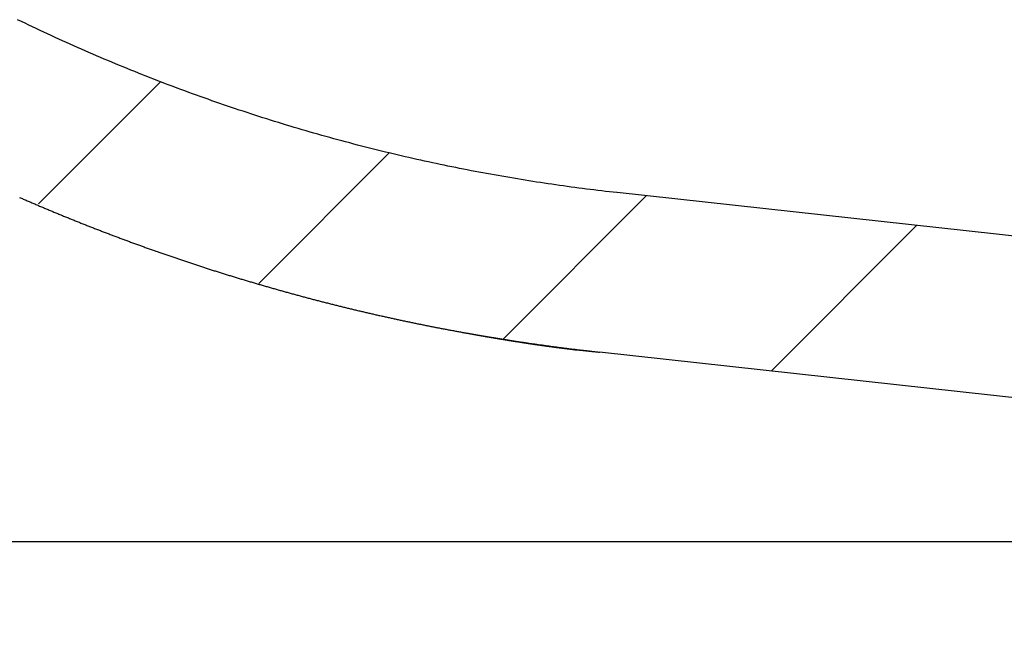
# Model space of a CAD drawing. Extents: x -1660 to 4191, y -2602 to 1475.
# Drawn here: x 2429 to 2502, y -66 to -21 of the extents above; entities that cross this region are included whole.
import ezdxf

# ---------------------------------------------------------------- set-up
doc = ezdxf.new("R2010")
doc.units = 0
doc.header["$LTSCALE"] = 5
doc.layers.get('0').update_dxf_attribs({"linetype": 'CONTINUOUS'})
doc.layers.add('LAYER01', color=7, linetype='CONTINUOUS')

# ---------------------------------------------------------------- blocks, each defined once
blk = doc.blocks.new('ORLANDO-G63')
at = {"color": 255, "linetype": 'CONTINUOUS'}
for p, q in [((2429.900329, -34.680801), (2439.031031, -25.550099)), ((2446.398861, -40.632909), (2456.157308, -30.874462)), ((2464.685801, -44.796609), (2475.398895, -34.083515)), ((2484.753442, -47.179608), (2495.633738, -36.299312))]:
    blk.add_line(p, q, dxfattribs=at)

msp = doc.modelspace()

# ---------------------------------------------------------------- linework, layer by layer
at = {"color": 7, "linetype": 'CONTINUOUS'}
for p, q in [((2716.841652, -60.522474), (2473.20684, -33.843476)), ((2461.193333, -44.201246), (2461.926762, -44.335955)), ((2659.063301, -66.267244), (2471.9006, -45.77217)), ((2601.448054, -59.958141), (2386.285506, -59.958141))]:
    msp.add_line(p, q, dxfattribs=at)
for points in [[(2473.204618, -33.843443), (2472.919618, -33.811943), (2472.634618, -33.779443), (2472.344618, -33.746443), (2472.059618, -33.712943), (2471.774618, -33.678943), (2471.484618, -33.643943), (2471.199618, -33.608443), (2470.914618, -33.572443), (2470.624618, -33.535943), (2470.339618, -33.498943), (2470.054618, -33.460943), (2469.764618, -33.422443), (2469.479618, -33.383443), (2469.194618, -33.343943), (2468.904618, -33.303443), (2468.619618, -33.262443), (2468.334618, -33.220943), (2468.044618, -33.178943), (2467.759618, -33.135943), (2467.474618, -33.092443), (2467.184618, -33.048443), (2466.899618, -33.003943), (2466.609618, -32.958443), (2466.324618, -32.912443), (2466.039618, -32.865943), (2465.749618, -32.818443), (2465.464618, -32.770443), (2465.174618, -32.721943), (2464.889618, -32.672943), (2464.599618, -32.622943), (2464.309618, -32.572443), (2464.024618, -32.520943), (2463.734618, -32.469443), (2463.449618, -32.416943), (2463.159618, -32.363443), (2462.869618, -32.309943), (2462.579618, -32.255443), (2462.289618, -32.199943), (2462.004618, -32.143943), (2461.714618, -32.087443), (2461.424618, -32.030443), (2461.134618, -31.972443), (2460.844618, -31.913443), (2460.554618, -31.854443), (2460.264618, -31.793943), (2459.974618, -31.733443), (2459.679618, -31.671943), (2459.389618, -31.609443), (2459.099618, -31.546943), (2458.804618, -31.482943), (2458.514618, -31.418443), (2458.219618, -31.353443), (2457.929618, -31.287443), (2457.634618, -31.220943), (2457.344618, -31.153443), (2457.049618, -31.085443), (2456.754618, -31.016443), (2456.459618, -30.946943), (2456.164618, -30.876443), (2455.869618, -30.805443), (2455.574618, -30.733443), (2455.279618, -30.660443), (2454.984618, -30.586943), (2454.684618, -30.512443), (2454.389618, -30.437443), (2454.094618, -30.361443), (2453.794618, -30.284443), (2453.499618, -30.206943), (2453.199618, -30.128943), (2452.899618, -30.049943), (2452.604618, -29.970443), (2452.309618, -29.890443), (2452.009618, -29.809443), (2451.714618, -29.727943), (2451.419618, -29.645443), (2451.119618, -29.562443), (2450.824618, -29.478943), (2450.529618, -29.394443), (2450.234618, -29.309943), (2449.934618, -29.223943), (2449.639618, -29.137943), (2449.344618, -29.050943), (2449.049618, -28.962943), (2448.754618, -28.874943), (2448.459618, -28.785943), (2448.164618, -28.695943), (2447.869618, -28.605943), (2447.574618, -28.514943), (2447.279618, -28.422943), (2446.989618, -28.330943), (2446.694618, -28.237943), (2446.399618, -28.143943), (2446.104618, -28.049943), (2445.814618, -27.954943), (2445.519618, -27.858943), (2445.229618, -27.762943), (2444.934618, -27.665943), (2444.644618, -27.567943), (2444.349618, -27.469443), (2444.059618, -27.370443), (2443.764618, -27.270943), (2443.474618, -27.170443), (2443.184618, -27.069443), (2442.889618, -26.967943), (2442.599618, -26.865443), (2442.309618, -26.762443), (2442.019618, -26.658943), (2441.729618, -26.554443), (2441.439618, -26.449443), (2441.149618, -26.343943), (2440.859618, -26.237943), (2440.569618, -26.130943), (2440.279618, -26.022943), (2439.989618, -25.914943), (2439.699618, -25.805943), (2439.414618, -25.696443), (2439.124618, -25.585943), (2438.834618, -25.474943), (2438.549618, -25.363443), (2438.259618, -25.251443), (2437.974618, -25.138443), (2437.684618, -25.024943), (2437.399618, -24.910943), (2437.114618, -24.795943), (2436.824618, -24.680443), (2436.539618, -24.563943), (2436.254618, -24.447443), (2435.969618, -24.329943), (2435.679618, -24.211943), (2435.394618, -24.092943), (2435.109618, -23.973443), (2434.824618, -23.853443), (2434.544618, -23.732943), (2434.259618, -23.611443), (2433.974618, -23.489443), (2433.689618, -23.366443), (2433.404618, -23.243443), (2433.124618, -23.119443), (2432.839618, -22.994443), (2432.559618, -22.869443), (2432.274618, -22.743443), (2431.994618, -22.616943), (2431.709618, -22.489443), (2431.429618, -22.361943), (2431.149618, -22.233443), (2430.864618, -22.103943), (2430.584618, -21.974443), (2430.304618, -21.843943), (2430.024618, -21.712943), (2429.744618, -21.580943), (2429.464618, -21.448443), (2429.184618, -21.315443), (2428.909618, -21.181943), (2428.629618, -21.047443), (2428.349618, -20.912443)], [(2428.489618, -34.194943), (2428.559618, -34.225943), (2428.629618, -34.256943), (2428.704618, -34.288443), (2428.774618, -34.319443), (2428.844618, -34.350443), (2428.914618, -34.381443), (2428.989618, -34.412443), (2429.059618, -34.443443), (2429.129618, -34.474443), (2429.204618, -34.504943), (2429.274618, -34.535943), (2429.344618, -34.566443), (2429.419618, -34.597443), (2429.489618, -34.627943), (2429.559618, -34.658943), (2429.634618, -34.689443), (2429.704618, -34.719943), (2429.774618, -34.750443), (2429.849618, -34.780943), (2429.919618, -34.811443), (2429.989618, -34.841943), (2430.064618, -34.872443), (2430.134618, -34.902943), (2430.204618, -34.932943), (2430.279618, -34.963443), (2430.349618, -34.993443), (2430.419618, -35.023943), (2430.494618, -35.053943), (2430.564618, -35.083943), (2430.634618, -35.114443), (2430.709618, -35.144443), (2430.779618, -35.174443), (2430.854618, -35.204443), (2430.924618, -35.234443), (2430.994618, -35.264443), (2431.069618, -35.293943), (2431.139618, -35.323943), (2431.214618, -35.353943), (2431.284618, -35.383443), (2431.354618, -35.413443), (2431.429618, -35.442943), (2431.499618, -35.472443), (2431.574618, -35.501943), (2431.644618, -35.531943), (2431.714618, -35.561443), (2431.789618, -35.590943), (2431.859618, -35.619943), (2431.934618, -35.649443), (2432.004618, -35.678943), (2432.079618, -35.708443), (2432.149618, -35.737443), (2432.219618, -35.766943), (2432.294618, -35.795943), (2432.364618, -35.825443), (2432.439618, -35.854443), (2432.509618, -35.883443), (2432.584618, -35.912443), (2432.654618, -35.941943), (2432.729618, -35.970943), (2432.799618, -35.999443), (2432.874618, -36.028443), (2432.944618, -36.057443), (2433.014618, -36.086443), (2433.089618, -36.114943), (2433.159618, -36.143943), (2433.234618, -36.172443), (2433.304618, -36.201443), (2433.379618, -36.229943), (2433.449618, -36.258443), (2433.524618, -36.287443), (2433.594618, -36.315943), (2433.669618, -36.344443), (2433.739618, -36.372943), (2433.814618, -36.400943), (2433.884618, -36.429443), (2433.959618, -36.457943), (2434.029618, -36.486443), (2434.104618, -36.514443), (2434.174618, -36.542943), (2434.249618, -36.570943), (2434.319618, -36.598943), (2434.394618, -36.627443), (2434.469618, -36.655443), (2434.539618, -36.683443), (2434.614618, -36.711443), (2434.684618, -36.739443), (2434.759618, -36.767443), (2434.829618, -36.794943), (2434.904618, -36.822943), (2434.974618, -36.850943), (2435.049618, -36.878443), (2435.119618, -36.906443), (2435.194618, -36.933943), (2435.269618, -36.961943), (2435.339618, -36.989443), (2435.414618, -37.016943), (2435.484618, -37.044443), (2435.559618, -37.071943), (2435.629618, -37.099443), (2435.704618, -37.126943), (2435.779618, -37.154443), (2435.849618, -37.181943), (2435.924618, -37.208943), (2435.994618, -37.236443), (2436.069618, -37.263443), (2436.144618, -37.290943), (2436.214618, -37.317943), (2436.289618, -37.344943), (2436.359618, -37.371943), (2436.434618, -37.399443), (2436.509618, -37.426443), (2436.579618, -37.453443), (2436.654618, -37.479943), (2436.724618, -37.506943), (2436.799618, -37.533943), (2436.874618, -37.560943), (2436.944618, -37.587443), (2437.019618, -37.614443), (2437.094618, -37.640943), (2437.164618, -37.667943), (2437.239618, -37.694443), (2437.314618, -37.720943), (2437.384618, -37.747443), (2437.459618, -37.773943), (2437.534618, -37.800443), (2437.604618, -37.826943), (2437.679618, -37.853443), (2437.749618, -37.879943), (2437.824618, -37.905943), (2437.899618, -37.932443), (2437.969618, -37.958443), (2438.044618, -37.984943), (2438.119618, -38.010943), (2438.194618, -38.036943), (2438.264618, -38.063443), (2438.339618, -38.089443), (2438.414618, -38.115443), (2438.484618, -38.141443), (2438.559618, -38.167443), (2438.634618, -38.192943), (2438.704618, -38.218943), (2438.779618, -38.244943), (2438.854618, -38.270443), (2438.924618, -38.296443), (2438.999618, -38.321943), (2439.074618, -38.347943), (2439.149618, -38.373443), (2439.219618, -38.398943), (2439.294618, -38.424443), (2439.369618, -38.449943), (2439.439618, -38.475443), (2439.514618, -38.500943), (2439.589618, -38.526443), (2439.664618, -38.551943), (2439.734618, -38.576943), (2439.809618, -38.602443), (2439.884618, -38.627443), (2439.959618, -38.652943), (2440.029618, -38.677943), (2440.104618, -38.702943), (2440.179618, -38.728443), (2440.254618, -38.753443), (2440.324618, -38.778443), (2440.399618, -38.803443), (2440.474618, -38.828443), (2440.549618, -38.853443), (2440.619618, -38.877943), (2440.694618, -38.902943), (2440.769618, -38.927943), (2440.844618, -38.952443), (2440.914618, -38.976943), (2440.989618, -39.001943), (2441.064618, -39.026443), (2441.139618, -39.050943), (2441.214618, -39.075443), (2441.284618, -39.099943), (2441.359618, -39.124443), (2441.434618, -39.148943), (2441.509618, -39.173443), (2441.584618, -39.197943), (2441.654618, -39.222443), (2441.729618, -39.246443), (2441.804618, -39.270943), (2441.879618, -39.294943), (2441.954618, -39.318943), (2442.024618, -39.343443), (2442.099618, -39.367443), (2442.174618, -39.391443), (2442.249618, -39.415443), (2442.324618, -39.439443), (2442.394618, -39.463443), (2442.469618, -39.487443), (2442.544618, -39.510943), (2442.619618, -39.534943), (2442.694618, -39.558943), (2442.769618, -39.582443), (2442.839618, -39.606443), (2442.914618, -39.629943), (2442.989618, -39.653443), (2443.064618, -39.677443), (2443.139618, -39.700943), (2443.214618, -39.724443), (2443.289618, -39.747943), (2443.359618, -39.771443), (2443.434618, -39.794443), (2443.509618, -39.817943), (2443.584618, -39.841443), (2443.659618, -39.864443), (2443.734618, -39.887943), (2443.809618, -39.910943), (2443.879618, -39.934443), (2443.954618, -39.957443), (2444.029618, -39.980443), (2444.104618, -40.003443), (2444.179618, -40.026443), (2444.254618, -40.049443), (2444.329618, -40.072443), (2444.404618, -40.095443), (2444.479618, -40.118443), (2444.549618, -40.140943), (2444.624618, -40.163943), (2444.699618, -40.186443), (2444.774618, -40.209443), (2444.849618, -40.231943), (2444.924618, -40.254443), (2444.999618, -40.277443), (2445.074618, -40.299943), (2445.149618, -40.322443), (2445.224618, -40.344943), (2445.299618, -40.367443), (2445.369618, -40.389443), (2445.444618, -40.411943), (2445.519618, -40.434443), (2445.594618, -40.456443), (2445.669618, -40.478943), (2445.744618, -40.500943), (2445.819618, -40.523443), (2445.894618, -40.545443), (2445.969618, -40.567443), (2446.044618, -40.589443), (2446.119618, -40.611443), (2446.194618, -40.633443), (2446.269618, -40.655443), (2446.344618, -40.677443), (2446.419618, -40.698943), (2446.494618, -40.720943), (2446.564618, -40.742943), (2446.639618, -40.764443), (2446.714618, -40.785943), (2446.789618, -40.807943), (2446.864618, -40.829443), (2446.939618, -40.850943), (2447.014618, -40.872443), (2447.089618, -40.893943), (2447.164618, -40.915443), (2447.239618, -40.936943), (2447.314618, -40.958443), (2447.389618, -40.979943), (2447.464618, -41.000943), (2447.539618, -41.022443), (2447.614618, -41.043443), (2447.689618, -41.064943), (2447.764618, -41.085943), (2447.839618, -41.106943), (2447.914618, -41.127943), (2447.989618, -41.148943), (2448.064618, -41.169943), (2448.139618, -41.190943), (2448.214618, -41.211943), (2448.289618, -41.232943), (2448.364618, -41.253443), (2448.439618, -41.274443), (2448.514618, -41.295443), (2448.589618, -41.315943), (2448.664618, -41.336443), (2448.739618, -41.357443), (2448.814618, -41.377943), (2448.889618, -41.398443), (2448.964618, -41.418943), (2449.039618, -41.439443), (2449.114618, -41.459943), (2449.189618, -41.480443), (2449.264618, -41.500443), (2449.339618, -41.520943), (2449.419618, -41.541443), (2449.494618, -41.561443), (2449.569618, -41.581943), (2449.644618, -41.601943), (2449.719618, -41.621943), (2449.794618, -41.641943), (2449.869618, -41.661943), (2449.944618, -41.681943), (2450.019618, -41.701943), (2450.094618, -41.721943), (2450.169618, -41.741943), (2450.244618, -41.761943), (2450.319618, -41.781443), (2450.394618, -41.801443), (2450.469618, -41.820943), (2450.544618, -41.840943), (2450.619618, -41.860443), (2450.699618, -41.879943), (2450.774618, -41.899443), (2450.849618, -41.918943), (2450.924618, -41.938443), (2450.999618, -41.957943), (2451.074618, -41.977443), (2451.149618, -41.996943), (2451.224618, -42.016443), (2451.299618, -42.035443), (2451.374618, -42.054943), (2451.449618, -42.073943), (2451.529618, -42.093443), (2451.604618, -42.112443), (2451.679618, -42.131443), (2451.754618, -42.150443), (2451.829618, -42.169443), (2451.904618, -42.188443), (2451.979618, -42.207443), (2452.054618, -42.226443), (2452.129618, -42.245443), (2452.204618, -42.263943), (2452.284618, -42.282943), (2452.359618, -42.301443), (2452.434618, -42.320443), (2452.509618, -42.338943), (2452.584618, -42.357443), (2452.659618, -42.375943), (2452.734618, -42.394943), (2452.814618, -42.413443), (2452.889618, -42.431443), (2452.964618, -42.449943), (2453.039618, -42.468443), (2453.114618, -42.486943), (2453.189618, -42.504943), (2453.264618, -42.523443), (2453.339618, -42.541443), (2453.419618, -42.559943), (2453.494618, -42.577943), (2453.569618, -42.595943), (2453.644618, -42.613943), (2453.719618, -42.631943), (2453.794618, -42.649943), (2453.874618, -42.667943), (2453.949618, -42.685943), (2454.024618, -42.703943), (2454.099618, -42.721943), (2454.174618, -42.739443), (2454.249618, -42.757443), (2454.329618, -42.774943), (2454.404618, -42.792443), (2454.479618, -42.810443), (2454.554618, -42.827943), (2454.629618, -42.845443), (2454.704618, -42.862943), (2454.784618, -42.880443), (2454.859618, -42.897943), (2454.934618, -42.914943), (2455.009618, -42.932443), (2455.084618, -42.949943), (2455.164618, -42.966943), (2455.239618, -42.984443), (2455.314618, -43.001443), (2455.389618, -43.018443), (2455.464618, -43.035943), (2455.544618, -43.052943), (2455.619618, -43.069943), (2455.694618, -43.086943), (2455.769618, -43.103943), (2455.844618, -43.120943), (2455.924618, -43.137443), (2455.999618, -43.154443), (2456.074618, -43.171443), (2456.149618, -43.187943), (2456.224618, -43.204443), (2456.304618, -43.221443), (2456.379618, -43.237943), (2456.454618, -43.254443), (2456.529618, -43.270943), (2456.609618, -43.287443), (2456.684618, -43.303943), (2456.759618, -43.320443), (2456.834618, -43.336943), (2456.909618, -43.353443), (2456.989618, -43.369443), (2457.064618, -43.385943), (2457.139618, -43.401943), (2457.214618, -43.418443), (2457.294618, -43.434443), (2457.369618, -43.450443), (2457.444618, -43.466443), (2457.519618, -43.482443), (2457.599618, -43.498443), (2457.674618, -43.514443), (2457.749618, -43.530443), (2457.824618, -43.546443), (2457.904618, -43.561943), (2457.979618, -43.577943), (2458.054618, -43.593443), (2458.129618, -43.609443), (2458.209618, -43.624943), (2458.284618, -43.640443), (2458.359618, -43.656443), (2458.434618, -43.671943), (2458.514618, -43.687443), (2458.589618, -43.702943), (2458.664618, -43.718443), (2458.744618, -43.733443), (2458.819618, -43.748943), (2458.894618, -43.764443), (2458.969618, -43.779443), (2459.049618, -43.794943), (2459.124618, -43.809943), (2459.199618, -43.824943), (2459.274618, -43.839943), (2459.354618, -43.855443), (2459.429618, -43.870443), (2459.504618, -43.885443), (2459.584618, -43.899943), (2459.659618, -43.914943), (2459.734618, -43.929943), (2459.809618, -43.944943), (2459.889618, -43.959443), (2459.964618, -43.974443), (2460.039618, -43.988943), (2460.119618, -44.003443), (2460.194618, -44.018443), (2460.269618, -44.032943), (2460.349618, -44.047443), (2460.424618, -44.061943), (2460.499618, -44.076443), (2460.579618, -44.090943), (2460.654618, -44.104943), (2460.729618, -44.119443), (2460.804618, -44.133943), (2460.884618, -44.147943), (2460.959618, -44.162443), (2461.034618, -44.176443), (2461.114618, -44.190443), (2461.189618, -44.204443), (2461.264618, -44.218943), (2461.344618, -44.232943), (2461.419618, -44.246943), (2461.494618, -44.260443), (2461.574618, -44.274443), (2461.649618, -44.288443), (2461.724618, -44.302443), (2461.804618, -44.315943), (2461.879618, -44.329943), (2461.954618, -44.343443), (2462.034618, -44.356943), (2462.109618, -44.370943), (2462.184618, -44.384443), (2462.264618, -44.397943), (2462.339618, -44.411443), (2462.414618, -44.424943), (2462.494618, -44.437943), (2462.569618, -44.451443), (2462.644618, -44.464943), (2462.724618, -44.477943), (2462.799618, -44.491443), (2462.874618, -44.504443), (2462.954618, -44.517943), (2463.029618, -44.530943), (2463.109618, -44.543943), (2463.184618, -44.556943), (2463.259618, -44.569943), (2463.339618, -44.582943), (2463.414618, -44.595943), (2463.489618, -44.608943), (2463.569618, -44.621943), (2463.644618, -44.634443), (2463.719618, -44.647443), (2463.799618, -44.659943), (2463.874618, -44.672943), (2463.954618, -44.685443), (2464.029618, -44.697943), (2464.104618, -44.710443), (2464.184618, -44.722943), (2464.259618, -44.735443), (2464.334618, -44.747943), (2464.414618, -44.760443), (2464.489618, -44.772943), (2464.569618, -44.784943), (2464.644618, -44.797443), (2464.719618, -44.809443), (2464.799618, -44.821943), (2464.874618, -44.833943), (2464.954618, -44.845943), (2465.029618, -44.858443), (2465.104618, -44.870443), (2465.184618, -44.882443), (2465.259618, -44.893943), (2465.334618, -44.905943), (2465.414618, -44.917943), (2465.489618, -44.929943), (2465.569618, -44.941443), (2465.644618, -44.953443), (2465.719618, -44.964943), (2465.799618, -44.976943), (2465.874618, -44.988443), (2465.954618, -44.999943), (2466.029618, -45.011443), (2466.109618, -45.022943), (2466.184618, -45.034443), (2466.259618, -45.045943), (2466.339618, -45.057443), (2466.414618, -45.068443), (2466.494618, -45.079943), (2466.569618, -45.091443), (2466.644618, -45.102443), (2466.724618, -45.113943), (2466.799618, -45.124943), (2466.879618, -45.135943), (2466.954618, -45.146943), (2467.029618, -45.157943), (2467.109618, -45.168943), (2467.184618, -45.179943), (2467.264618, -45.190943), (2467.339618, -45.201943), (2467.419618, -45.212943), (2467.494618, -45.223443), (2467.569618, -45.234443), (2467.649618, -45.244943), (2467.724618, -45.255943), (2467.804618, -45.266443), (2467.879618, -45.276943), (2467.959618, -45.287943), (2468.034618, -45.298443), (2468.114618, -45.308943), (2468.189618, -45.319443), (2468.264618, -45.329443), (2468.344618, -45.339943), (2468.419618, -45.350443), (2468.499618, -45.360443), (2468.574618, -45.370943), (2468.654618, -45.380943), (2468.729618, -45.391443), (2468.804618, -45.401443), (2468.884618, -45.411443), (2468.959618, -45.421443), (2469.039618, -45.431443), (2469.114618, -45.441443), (2469.194618, -45.450943), (2469.269618, -45.460943), (2469.349618, -45.470943), (2469.424618, -45.480443), (2469.504618, -45.489943), (2469.579618, -45.499943), (2469.654618, -45.509443), (2469.734618, -45.518943), (2469.809618, -45.528443), (2469.889618, -45.537943), (2469.964618, -45.546943), (2470.044618, -45.556443), (2470.119618, -45.565943), (2470.199618, -45.574943), (2470.274618, -45.584443), (2470.354618, -45.593443), (2470.429618, -45.602443), (2470.509618, -45.611443), (2470.584618, -45.620943), (2470.664618, -45.629943), (2470.739618, -45.638943), (2470.819618, -45.647943), (2470.894618, -45.656943), (2470.969618, -45.665943), (2471.049618, -45.674943), (2471.124618, -45.683443), (2471.204618, -45.692443), (2471.279618, -45.701443), (2471.359618, -45.710443), (2471.434618, -45.718943), (2471.514618, -45.727943), (2471.589618, -45.736943), (2471.669618, -45.745443), (2471.744618, -45.754443), (2471.824618, -45.763443), (2471.899618, -45.771943)], [(2462.039618, -44.356443), (2462.069618, -44.361943), (2462.099618, -44.367443), (2462.124618, -44.372943), (2462.154618, -44.378443), (2462.184618, -44.383943), (2462.214618, -44.389443), (2462.244618, -44.394943), (2462.274618, -44.400443), (2462.304618, -44.405943), (2462.334618, -44.411443), (2462.369618, -44.416943), (2462.399618, -44.422443), (2462.429618, -44.427943), (2462.459618, -44.433443), (2462.489618, -44.438943), (2462.519618, -44.444943), (2462.549618, -44.450443), (2462.579618, -44.455943), (2462.609618, -44.461443), (2462.639618, -44.466943), (2462.674618, -44.472443), (2462.704618, -44.477943), (2462.734618, -44.483443), (2462.764618, -44.488943), (2462.794618, -44.494443), (2462.829618, -44.499943), (2462.859618, -44.505943), (2462.889618, -44.511443), (2462.919618, -44.516943), (2462.954618, -44.522443), (2462.984618, -44.527943), (2463.014618, -44.533443), (2463.049618, -44.538943), (2463.079618, -44.544443), (2463.109618, -44.550443), (2463.144618, -44.555943), (2463.174618, -44.561443), (2463.209618, -44.566943), (2463.239618, -44.572443), (2463.269618, -44.577943), (2463.304618, -44.583943), (2463.334618, -44.589443), (2463.369618, -44.594943), (2463.399618, -44.600443), (2463.434618, -44.605943), (2463.464618, -44.611943), (2463.499618, -44.617443), (2463.529618, -44.622943), (2463.564618, -44.628443), (2463.599618, -44.634443), (2463.629618, -44.639943), (2463.664618, -44.645443), (2463.694618, -44.650943), (2463.729618, -44.656943), (2463.764618, -44.662443), (2463.794618, -44.667943), (2463.829618, -44.673943), (2463.864618, -44.679443), (2463.894618, -44.684943), (2463.929618, -44.690443), (2463.964618, -44.696443), (2463.999618, -44.701943), (2464.029618, -44.707443), (2464.064618, -44.713443), (2464.099618, -44.718943), (2464.134618, -44.724943), (2464.169618, -44.730443), (2464.204618, -44.735943), (2464.234618, -44.741943), (2464.269618, -44.747443), (2464.304618, -44.753443), (2464.339618, -44.758943), (2464.374618, -44.764443), (2464.409618, -44.770443), (2464.444618, -44.775943), (2464.479618, -44.781943), (2464.514618, -44.787443), (2464.549618, -44.793443), (2464.584618, -44.798943), (2464.619618, -44.804943), (2464.654618, -44.810443), (2464.689618, -44.816443), (2464.724618, -44.821943), (2464.759618, -44.827943), (2464.794618, -44.833443), (2464.829618, -44.839443), (2464.864618, -44.845443), (2464.899618, -44.850943), (2464.934618, -44.856943), (2464.974618, -44.862443), (2465.009618, -44.868443), (2465.044618, -44.874443), (2465.079618, -44.879943), (2465.114618, -44.885943), (2465.149618, -44.891943), (2465.189618, -44.897443), (2465.224618, -44.903443), (2465.259618, -44.909443), (2465.294618, -44.914943), (2465.334618, -44.920943), (2465.369618, -44.926943), (2465.404618, -44.932443), (2465.444618, -44.938443), (2465.479618, -44.944443), (2465.514618, -44.949943), (2465.554618, -44.955943), (2465.589618, -44.961943), (2465.624618, -44.967443), (2465.664618, -44.973443), (2465.699618, -44.979443), (2465.739618, -44.985443), (2465.774618, -44.990943), (2465.814618, -44.996943), (2465.849618, -45.002943), (2465.884618, -45.008443), (2465.924618, -45.014443), (2465.959618, -45.020443), (2465.999618, -45.025943), (2466.034618, -45.031943), (2466.074618, -45.037943), (2466.114618, -45.043443), (2466.149618, -45.049443), (2466.189618, -45.055443), (2466.224618, -45.060943), (2466.264618, -45.066943), (2466.299618, -45.072943), (2466.339618, -45.078443), (2466.379618, -45.084443), (2466.414618, -45.089943), (2466.454618, -45.095943), (2466.494618, -45.101943), (2466.529618, -45.107443), (2466.569618, -45.113443), (2466.609618, -45.118943), (2466.644618, -45.124943), (2466.684618, -45.130443), (2466.724618, -45.136443), (2466.759618, -45.141943), (2466.799618, -45.147943), (2466.839618, -45.153443), (2466.879618, -45.159443), (2466.914618, -45.164943), (2466.954618, -45.170943), (2466.994618, -45.176443), (2467.034618, -45.181943), (2467.069618, -45.187943), (2467.109618, -45.193443), (2467.149618, -45.198943), (2467.189618, -45.204943), (2467.229618, -45.210443), (2467.269618, -45.215943), (2467.304618, -45.221443), (2467.344618, -45.227443), (2467.384618, -45.232943), (2467.424618, -45.238443), (2467.464618, -45.243943), (2467.504618, -45.249443), (2467.544618, -45.254943), (2467.584618, -45.260943), (2467.619618, -45.266443), (2467.659618, -45.271943), (2467.699618, -45.277443), (2467.739618, -45.282943), (2467.779618, -45.288443), (2467.819618, -45.293943), (2467.859618, -45.299443), (2467.899618, -45.304443), (2467.939618, -45.309943), (2467.979618, -45.315443), (2468.019618, -45.320943), (2468.059618, -45.326443), (2468.099618, -45.331943), (2468.139618, -45.337443), (2468.179618, -45.342443), (2468.219618, -45.347943), (2468.259618, -45.353443), (2468.299618, -45.358943), (2468.339618, -45.363943), (2468.379618, -45.369443), (2468.419618, -45.374943), (2468.459618, -45.379943), (2468.499618, -45.385443), (2468.544618, -45.390943), (2468.584618, -45.395943), (2468.624618, -45.401443), (2468.664618, -45.406943), (2468.704618, -45.411943), (2468.744618, -45.417443), (2468.784618, -45.422443), (2468.824618, -45.427943), (2468.864618, -45.433443), (2468.904618, -45.438443), (2468.944618, -45.443943), (2468.989618, -45.448943), (2469.029618, -45.454443), (2469.069618, -45.459443), (2469.109618, -45.464943), (2469.149618, -45.469943), (2469.189618, -45.475443), (2469.229618, -45.480443), (2469.269618, -45.485943), (2469.314618, -45.490943), (2469.354618, -45.496443), (2469.394618, -45.501443), (2469.434618, -45.506443), (2469.474618, -45.511943), (2469.514618, -45.516943), (2469.559618, -45.522443), (2469.599618, -45.527443), (2469.639618, -45.532443), (2469.679618, -45.537943), (2469.719618, -45.542943), (2469.759618, -45.548443), (2469.799618, -45.553443), (2469.844618, -45.558443), (2469.884618, -45.563943), (2469.924618, -45.568943), (2469.964618, -45.574443), (2470.004618, -45.579443), (2470.044618, -45.584443), (2470.089618, -45.589943), (2470.129618, -45.594943), (2470.169618, -45.600443)], [(2468.349618, -45.368943), (2468.364618, -45.370943), (2468.379618, -45.372443), (2468.394618, -45.374443), (2468.404618, -45.375943), (2468.419618, -45.377443), (2468.434618, -45.379443), (2468.449618, -45.380943), (2468.459618, -45.382943), (2468.474618, -45.384443), (2468.489618, -45.386443), (2468.504618, -45.387943), (2468.514618, -45.389443), (2468.529618, -45.391443), (2468.544618, -45.392943), (2468.559618, -45.394943), (2468.574618, -45.396443), (2468.584618, -45.398443), (2468.599618, -45.399943), (2468.614618, -45.401943), (2468.629618, -45.403443), (2468.644618, -45.405443), (2468.654618, -45.406943), (2468.669618, -45.408943), (2468.684618, -45.410443), (2468.699618, -45.412443), (2468.714618, -45.413943), (2468.729618, -45.415943), (2468.744618, -45.417443), (2468.754618, -45.419443), (2468.769618, -45.420943), (2468.784618, -45.422943), (2468.799618, -45.424443), (2468.814618, -45.426443), (2468.829618, -45.427943), (2468.844618, -45.429943), (2468.859618, -45.431943), (2468.874618, -45.433443), (2468.889618, -45.435443), (2468.904618, -45.437443), (2468.919618, -45.438943), (2468.934618, -45.440943), (2468.949618, -45.442943), (2468.964618, -45.444443), (2468.979618, -45.446443), (2468.994618, -45.448443), (2469.009618, -45.449943), (2469.024618, -45.451943), (2469.044618, -45.453943), (2469.059618, -45.455943), (2469.074618, -45.457443), (2469.089618, -45.459443), (2469.104618, -45.461443), (2469.124618, -45.463443), (2469.139618, -45.465443), (2469.154618, -45.467443), (2469.169618, -45.469443), (2469.189618, -45.470943), (2469.204618, -45.472943), (2469.219618, -45.474943), (2469.239618, -45.476943), (2469.254618, -45.478943), (2469.269618, -45.480943), (2469.289618, -45.482943), (2469.304618, -45.484943), (2469.324618, -45.486943), (2469.339618, -45.488943), (2469.359618, -45.490943), (2469.374618, -45.493443), (2469.394618, -45.495443), (2469.409618, -45.497443), (2469.429618, -45.499443), (2469.444618, -45.501443), (2469.464618, -45.503443), (2469.484618, -45.505943), (2469.499618, -45.507943), (2469.519618, -45.509943), (2469.539618, -45.512443), (2469.559618, -45.514443), (2469.574618, -45.516443), (2469.594618, -45.518943), (2469.614618, -45.520943), (2469.634618, -45.522943), (2469.654618, -45.525443), (2469.674618, -45.527443), (2469.694618, -45.529943), (2469.714618, -45.531943), (2469.734618, -45.534443), (2469.754618, -45.536943), (2469.774618, -45.538943), (2469.794618, -45.541443), (2469.814618, -45.543443), (2469.834618, -45.545943), (2469.854618, -45.548443), (2469.879618, -45.550943), (2469.899618, -45.552943), (2469.919618, -45.555443), (2469.939618, -45.557943), (2469.964618, -45.560443), (2469.984618, -45.562943), (2470.009618, -45.565443), (2470.029618, -45.567943), (2470.049618, -45.570443), (2470.074618, -45.572943), (2470.094618, -45.575443), (2470.119618, -45.577943), (2470.144618, -45.580443), (2470.164618, -45.582943), (2470.189618, -45.585443), (2470.209618, -45.587943), (2470.234618, -45.590443), (2470.259618, -45.592943), (2470.284618, -45.595943), (2470.304618, -45.598443), (2470.329618, -45.600943), (2470.354618, -45.603443), (2470.379618, -45.606443), (2470.399618, -45.608943), (2470.424618, -45.611443), (2470.449618, -45.614443), (2470.474618, -45.616943), (2470.499618, -45.619443), (2470.524618, -45.622443), (2470.549618, -45.624943), (2470.574618, -45.627943), (2470.599618, -45.630443), (2470.624618, -45.633443), (2470.649618, -45.635943), (2470.674618, -45.638943), (2470.699618, -45.641443), (2470.724618, -45.644443), (2470.749618, -45.646943), (2470.774618, -45.649943), (2470.799618, -45.652443), (2470.824618, -45.655443), (2470.854618, -45.657943), (2470.879618, -45.660943), (2470.904618, -45.663943), (2470.929618, -45.666443), (2470.954618, -45.669443), (2470.979618, -45.671943), (2471.009618, -45.674943), (2471.034618, -45.677943), (2471.059618, -45.680443), (2471.084618, -45.683443), (2471.109618, -45.686443), (2471.139618, -45.688943), (2471.164618, -45.691943), (2471.189618, -45.694943), (2471.214618, -45.697443), (2471.244618, -45.700443), (2471.269618, -45.703443), (2471.294618, -45.705943), (2471.319618, -45.708943), (2471.349618, -45.711943), (2471.374618, -45.714943), (2471.399618, -45.717443), (2471.429618, -45.720443), (2471.454618, -45.723443), (2471.479618, -45.725943)]]:
    msp.add_lwpolyline(points, dxfattribs=at)

# ---------------------------------------------------------------- block references
at = {"layer": 'LAYER01'}
msp.add_blockref('ORLANDO-G63', (0, 0), dxfattribs=at)

doc.saveas('drawing.dxf')
